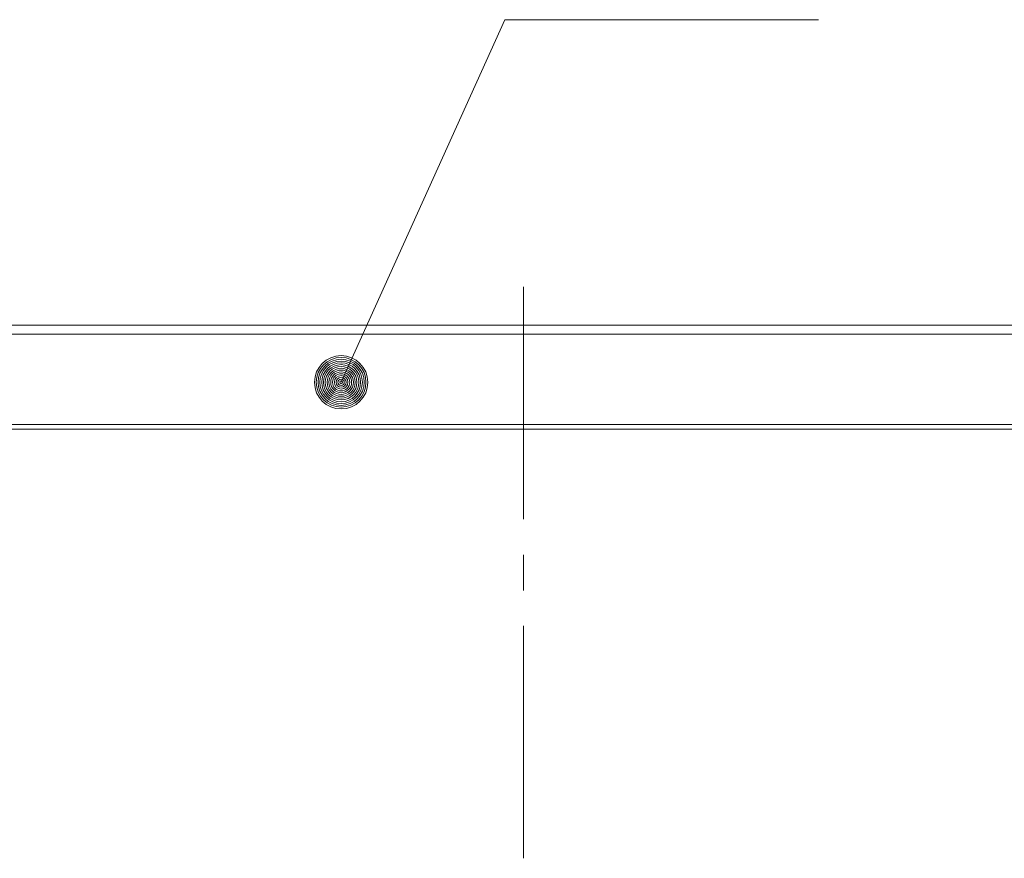
# Paper-space layout 'SHEET-001' of a CAD drawing. Units: millimetres. Extents: x 0 to 297, y 0 to 210.
# Drawn here: x 205 to 232, y 133 to 156 of the extents above; entities that cross this region are included whole.
import ezdxf

# ---------------------------------------------------------------- set-up
doc = ezdxf.new("R2010")
doc.units = ezdxf.units.MM
doc.layers.add('1', color=7, linetype='Continuous')

psp = doc.layouts.new('SHEET-001')

# ---------------------------------------------------------------- linework, layer by layer
at = {"layer": '1', "color": 18, "linetype": 'Continuous', "lineweight": 13}
for p, q in [((218.399, 156.339), (213.797, 146.142)), ((218.399, 156.339), (227.219, 156.339)), ((238.821, 147.751), (199.028, 147.751)), ((199.434, 147.497), (238.414, 147.497)), ((203.146, 144.951), (234.702, 144.951)), ((203.243, 144.826), (234.605, 144.826)), ((218.924, 141.291), (218.924, 140.291)), ((218.924, 139.291), (218.924, 132.756))]:
    psp.add_line(p, q, dxfattribs=at)
for radius in [0.75, 0.699, 0.648, 0.598, 0.547, 0.496, 0.445, 0.394, 0.344, 0.293, 0.242, 0.191, 0.14, 0.0896, 0.0388]:
    psp.add_circle((213.797, 146.142), radius, dxfattribs=at)
psp.add_open_spline([(218.924, 148.826), (218.924, 146.826), (218.924, 145.826), (218.924, 143.558), (218.924, 142.291)], degree=1, knots=[0, 0, 0.306051, 0.459075, 0.80605, 1, 1], dxfattribs=at)

doc.saveas('drawing.dxf')
